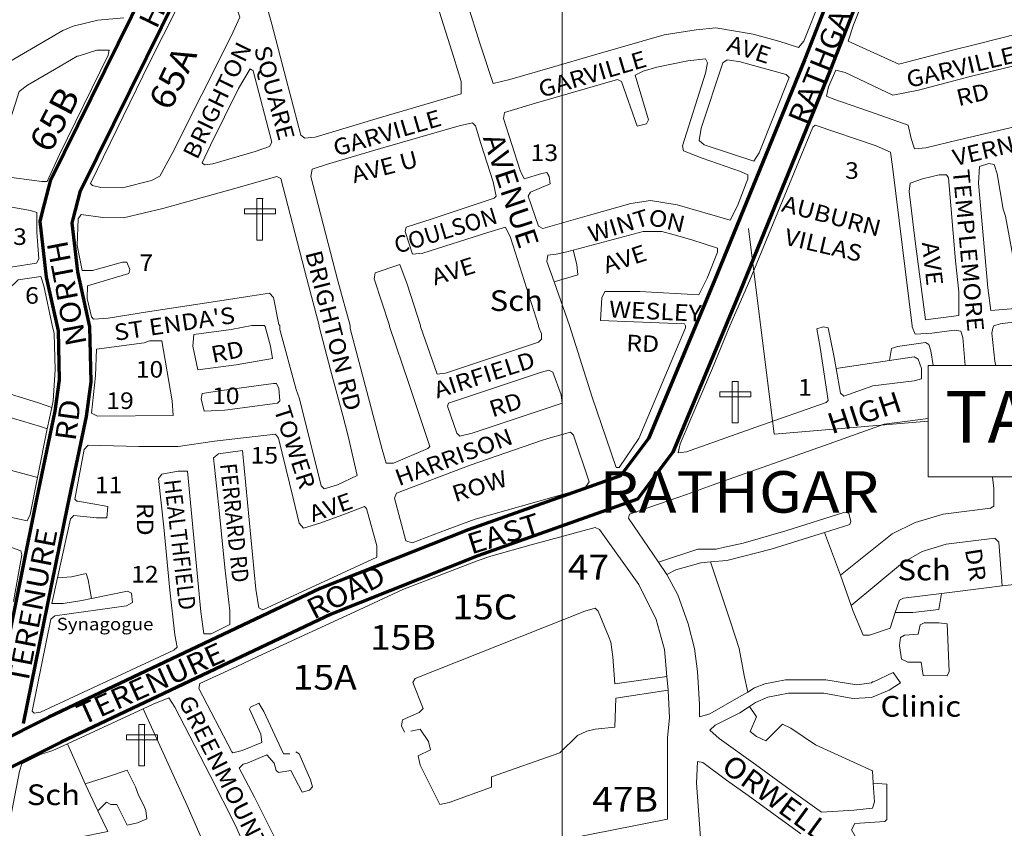
# Model space of a CAD drawing. Units: metres. Extents: x 306887 to 328328, y 228058 to 242053.
# Drawn here: x 314476 to 315427, y 230138 to 230920 of the extents above; entities that cross this region are included whole.
import ezdxf

# ---------------------------------------------------------------- set-up
doc = ezdxf.new("R2010")
doc.units = ezdxf.units.M
doc.header["$MEASUREMENT"] = 0
for name, color, linetype, lineweight in [('AVE_FOOTP', 7, 'Continuous', 0), ('BROWN', 7, 'Continuous', 0), ('COUNTY', 7, 'Continuous', 0), ('FENCE', 7, 'Continuous', 0), ('FENCE_PK', 7, 'Continuous', 0), ('Level 4', 7, 'Continuous', 0), ('Level 49', 7, 'Continuous', 0), ('Level 62', 7, 'Continuous', 0), ('NAT_PRIMAR', 7, 'Continuous', 0), ('PARISH', 7, 'Continuous', 0), ('RIVER', 7, 'Continuous', 0), ('STREAM', 7, 'Continuous', 0)]:
    doc.layers.add(name, color=color, linetype=linetype, lineweight=lineweight)
doc.styles.add('Style-LOW_RES_FILLED', font='LOW_RES_FILLED.shx')
doc.styles.add('Style-WORKING', font='WORKING.shx')

# ---------------------------------------------------------------- blocks, each defined once
blk = doc.blocks.new('SYMA1')
at = {"layer": 'PARISH', "color": 3, "linetype": 'Continuous', "lineweight": 0}
for p, q in [((-28.753, 125.577), (31.247, 125.577)), ((-28.753, -274.423), (-28.753, 125.577)), ((26.667, 130.388), (26.667, -274.423)), ((-148.334, 27.688), (1.666, 27.688)), ((-148.334, -22.312), (-148.334, 27.688)), ((1.666, 27.688), (151.666, 27.688)), ((151.666, 27.688), (151.666, -22.312)), ((151.666, -22.312), (-148.334, -22.312)), ((26.667, -274.423), (-28.753, -274.423))]:
    blk.add_line(p, q, dxfattribs=at)

msp = doc.modelspace()

# ---------------------------------------------------------------- linework, layer by layer
at = {"layer": 'BROWN', "color": 7, "linetype": 'Continuous', "lineweight": 0}
for p, q in [((315264.778, 230582.656), (315316.217, 230590.271)), ((315264.778, 230582.656), (315316.217, 230590.271)), ((314502.859, 230524.368), (314507.088, 230544.9)), ((314502.859, 230524.368), (314507.088, 230544.9)), ((314493.504, 230477.434), (314502.859, 230524.368)), ((314493.504, 230477.434), (314502.859, 230524.368)), ((315253.519, 230424.226), (315268.908, 230383.122)), ((315253.519, 230424.226), (315268.908, 230383.122)), ((315101.285, 230383.724), (315093.237, 230395.498)), ((315101.285, 230383.724), (315093.237, 230395.498)), ((315279.305, 230353.612), (315268.908, 230383.122)), ((315279.305, 230353.612), (315268.908, 230383.122)), ((315424.993, 230372.583), (315454.078, 230375.898)), ((315424.993, 230372.583), (315454.078, 230375.898)), ((315102.56, 230272.099), (315101.37, 230285.073)), ((315102.56, 230272.099), (315101.37, 230285.073)), ((314522.452, 230220.138), (314595.459, 230254.063)), ((314522.452, 230220.138), (314595.459, 230254.063)), ((314539.304, 230181.4), (314522.452, 230220.138)), ((314539.304, 230181.4), (314522.452, 230220.138)), ((314539.304, 230181.4), (314551.799, 230155.388)), ((314539.304, 230181.4), (314551.799, 230155.388)), ((314561.426, 230135.348), (314551.799, 230155.388)), ((314561.426, 230135.348), (314551.799, 230155.388))]:
    msp.add_line(p, q, dxfattribs=at)
at = {"layer": 'BROWN', "color": 7, "linetype": 'Continuous', "lineweight": 0, "flags": 128}
for points in [[(314852.719, 231007.998), (314857.709, 230999.997), (314879.639, 230933.012), (314895.586, 230883.024), (314902.563, 230860.03), (314902.552, 230848.036), (314821.563, 230824.112), (314761.572, 230806.168), (314751.576, 230805.177), (314747.58, 230808.179), (314733.635, 230862.163), (314719.689, 230915.149), (314715.704, 230929.145), (314706.734, 230958.138), (314707.741, 230965.134), (314811.787, 231064.003), (314822.772, 231052.999), (314846.731, 231017.997), (314852.719, 231007.998)], [(314852.719, 231007.998), (314857.709, 230999.997), (314879.639, 230933.012), (314895.586, 230883.024), (314902.563, 230860.03), (314902.552, 230848.036), (314821.563, 230824.112), (314761.572, 230806.168), (314751.576, 230805.177), (314747.58, 230808.179), (314733.635, 230862.163), (314719.689, 230915.149), (314715.704, 230929.145), (314706.734, 230958.138), (314707.741, 230965.134), (314811.787, 231064.003), (314822.772, 231052.999), (314846.731, 231017.997), (314852.719, 231007.998)], [(315428.439, 230964.559), (315461.41, 230947.541), (315465.405, 230943.54), (315449.386, 230915.566), (315442.381, 230906.577), (315399.389, 230895.616), (315378.393, 230890.636), (315325.401, 230876.685), (315276.442, 230898.713), (315281.455, 230914.701), (315321.529, 231014.621), (315325.53, 231017.615), (315371.49, 230994.59), (315423.444, 230967.562), (315428.439, 230964.559)], [(315428.439, 230964.559), (315461.41, 230947.541), (315465.405, 230943.54), (315449.386, 230915.566), (315442.381, 230906.577), (315399.389, 230895.616), (315378.393, 230890.636), (315325.401, 230876.685), (315276.442, 230898.713), (315281.455, 230914.701), (315321.529, 231014.621), (315325.53, 231017.615), (315371.49, 230994.59), (315423.444, 230967.562), (315428.439, 230964.559)], [(315266.522, 230981.681), (315233.46, 230898.747), (315228.456, 230892.754), (315209.47, 230898.767), (315184.487, 230905.783), (315148.508, 230911.808), (315129.514, 230909.824), (315098.522, 230904.852), (315032.532, 230885.913), (314988.539, 230872.955), (314949.546, 230861.992), (314933.548, 230858.006), (314920.589, 230896.997), (314908.629, 230934.988)], [(315266.522, 230981.681), (315233.46, 230898.747), (315228.456, 230892.754), (315209.47, 230898.767), (315184.487, 230905.783), (315148.508, 230911.808), (315129.514, 230909.824), (315098.522, 230904.852), (315032.532, 230885.913), (314988.539, 230872.955), (314949.546, 230861.992), (314933.548, 230858.006), (314920.589, 230896.997), (314908.629, 230934.988)], [(314660.748, 230952.178), (314663.746, 230951.176), (314676.735, 230945.169), (314682.728, 230941.166), (314688.709, 230922.17), (314680.696, 230904.185), (314623.615, 230790.287), (314611.6, 230768.307), (314603.601, 230764.316), (314575.605, 230757.341), (314554.614, 230757.357), (314546.62, 230759.363), (314544.622, 230761.364), (314601.705, 230878.261), (314641.761, 230958.19), (314648.758, 230958.184), (314660.748, 230952.178)], [(314660.748, 230952.178), (314663.746, 230951.176), (314676.735, 230945.169), (314682.728, 230941.166), (314688.709, 230922.17), (314680.696, 230904.185), (314623.615, 230790.287), (314611.6, 230768.307), (314603.601, 230764.316), (314575.605, 230757.341), (314554.614, 230757.357), (314546.62, 230759.363), (314544.622, 230761.364), (314601.705, 230878.261), (314641.761, 230958.19), (314648.758, 230958.184), (314660.748, 230952.178)], [(314576.754, 230921.26), (314551.763, 230919.281), (314527.768, 230913.303), (314517.769, 230909.312), (314466.762, 230879.368)], [(314576.754, 230921.26), (314551.763, 230919.281), (314527.768, 230913.303), (314517.769, 230909.312), (314466.762, 230879.368)], [(314532.739, 230884.313), (314550.737, 230890.295), (314562.733, 230890.286), (314561.728, 230885.29), (314514.66, 230789.374), (314502.641, 230763.396), (314497.644, 230763.401), (314458.664, 230768.428), (314452.67, 230771.432), (314453.679, 230781.426), (314459.692, 230799.413), (314475.732, 230850.376), (314483.735, 230856.366), (314509.737, 230871.338), (314531.739, 230884.314), (314532.739, 230884.313)], [(314532.739, 230884.313), (314550.737, 230890.295), (314562.733, 230890.286), (314561.728, 230885.29), (314514.66, 230789.374), (314502.641, 230763.396), (314497.644, 230763.401), (314458.664, 230768.428), (314452.67, 230771.432), (314453.679, 230781.426), (314459.692, 230799.413), (314475.732, 230850.376), (314483.735, 230856.366), (314509.737, 230871.338), (314531.739, 230884.314), (314532.739, 230884.313)], [(315172.371, 230772.858), (315179.365, 230769.853), (315179.361, 230765.855), (315169.341, 230739.876), (315162.332, 230725.888), (315111.367, 230740.922), (315085.382, 230744.94), (315066.387, 230741.957), (315024.394, 230729.997), (314981.401, 230718.036), (314977.404, 230720.039), (314967.434, 230749.032), (314969.437, 230753.029), (314988.437, 230761.01), (314987.444, 230768.007), (314985.448, 230772.007), (314980.449, 230771.011), (314963.452, 230766.027), (314959.461, 230774.027), (314943.513, 230824.015), (314944.518, 230830.012), (314974.514, 230838.982), (315053.502, 230861.909), (315057.498, 230859.907), (315072.453, 230816.915), (315081.451, 230818.907), (315083.454, 230822.904), (315070.498, 230865.894), (315078.499, 230869.885), (315091.497, 230873.873), (315121.49, 230879.846), (315138.484, 230881.831), (315140.48, 230877.832), (315138.472, 230867.838), (315116.417, 230797.89), (315117.412, 230792.892), (315135.398, 230785.881), (315172.371, 230772.858)], [(315172.371, 230772.858), (315179.365, 230769.853), (315179.361, 230765.855), (315169.341, 230739.876), (315162.332, 230725.888), (315111.367, 230740.922), (315085.382, 230744.94), (315066.387, 230741.957), (315024.394, 230729.997), (314981.401, 230718.036), (314977.404, 230720.039), (314967.434, 230749.032), (314969.437, 230753.029), (314988.437, 230761.01), (314987.444, 230768.007), (314985.448, 230772.007), (314980.449, 230771.011), (314963.452, 230766.027), (314959.461, 230774.027), (314943.513, 230824.015), (314944.518, 230830.012), (314974.514, 230838.982), (315053.502, 230861.909), (315057.498, 230859.907), (315072.453, 230816.915), (315081.451, 230818.907), (315083.454, 230822.904), (315070.498, 230865.894), (315078.499, 230869.885), (315091.497, 230873.873), (315121.49, 230879.846), (315138.484, 230881.831), (315140.48, 230877.832), (315138.472, 230867.838), (315116.417, 230797.89), (315117.412, 230792.892), (315135.398, 230785.881), (315172.371, 230772.858)], [(315172.467, 230878.806), (315175.465, 230877.804), (315216.438, 230866.777), (315219.434, 230863.776), (315190.379, 230790.834), (315185.375, 230782.842), (315137.409, 230798.872), (315132.415, 230802.874), (315134.425, 230814.867), (315155.474, 230877.819), (315159.475, 230880.815), (315172.467, 230878.806)], [(315172.467, 230878.806), (315175.465, 230877.804), (315216.438, 230866.777), (315219.434, 230863.776), (315190.379, 230790.834), (315185.375, 230782.842), (315137.409, 230798.872), (315132.415, 230802.874), (315134.425, 230814.867), (315155.474, 230877.819), (315159.475, 230880.815), (315172.467, 230878.806)], [(315511.284, 230833.558), (315383.31, 230803.674), (315351.316, 230795.703), (315340.321, 230794.713), (315337.331, 230804.71), (315334.344, 230817.706), (315303.367, 230828.725), (315262.397, 230842.751), (315255.403, 230845.756), (315257.41, 230854.749), (315264.422, 230870.737), (315273.416, 230868.73), (315313.382, 230849.708), (315319.377, 230846.704), (315344.371, 230851.682), (315394.361, 230864.635), (315451.35, 230878.583)], [(315511.284, 230833.558), (315383.31, 230803.674), (315351.316, 230795.703), (315340.321, 230794.713), (315337.331, 230804.71), (315334.344, 230817.706), (315303.367, 230828.725), (315262.397, 230842.751), (315255.403, 230845.756), (315257.41, 230854.749), (315264.422, 230870.737), (315273.416, 230868.73), (315313.382, 230849.708), (315319.377, 230846.704), (315344.371, 230851.682), (315394.361, 230864.635), (315451.35, 230878.583)], [(314660.607, 230798.253), (314687.646, 230853.205), (314698.659, 230872.186), (314701.656, 230870.185), (314719.585, 230801.205), (314717.583, 230797.208), (314703.584, 230792.221), (314662.59, 230780.26), (314654.592, 230779.267), (314652.595, 230781.268), (314660.607, 230798.253)], [(314660.607, 230798.253), (314687.646, 230853.205), (314698.659, 230872.186), (314701.656, 230870.185), (314719.585, 230801.205), (314717.583, 230797.208), (314703.584, 230792.221), (314662.59, 230780.26), (314654.592, 230779.267), (314652.595, 230781.268), (314660.607, 230798.253)], [(314863.364, 230624.177), (314863.363, 230623.177), (314879.314, 230577.187), (314887.312, 230578.18), (314977.302, 230608.094), (314980.303, 230611.09), (314980.308, 230616.087), (314977.315, 230623.087), (314977.316, 230624.086), (314950.405, 230709.066), (314945.416, 230719.065), (314928.419, 230714.081), (314865.426, 230694.14), (314855.43, 230693.149), (314848.454, 230715.144), (314849.456, 230719.141), (314874.453, 230727.117), (314934.447, 230747.06), (314936.447, 230749.057), (314933.461, 230763.053), (314921.5, 230800.044), (314916.518, 230817.039), (314913.522, 230820.04), (314900.525, 230817.053), (314824.536, 230795.124), (314773.543, 230780.172), (314758.545, 230775.187), (314757.54, 230768.191), (314783.436, 230667.219), (314795.392, 230624.231), (314795.39, 230621.232), (314826.27, 230504.265), (314830.257, 230491.267), (314837.254, 230491.262), (314870.252, 230505.229), (314872.253, 230507.226), (314852.317, 230567.213), (314833.375, 230623.201), (314833.376, 230624.2), (314818.423, 230669.19), (314819.429, 230675.187), (314843.427, 230683.164), (314850.406, 230664.167), (314863.364, 230624.177)], [(314863.364, 230624.177), (314863.363, 230623.177), (314879.314, 230577.187), (314887.312, 230578.18), (314977.302, 230608.094), (314980.303, 230611.09), (314980.308, 230616.087), (314977.315, 230623.087), (314977.316, 230624.086), (314950.405, 230709.066), (314945.416, 230719.065), (314928.419, 230714.081), (314865.426, 230694.14), (314855.43, 230693.149), (314848.454, 230715.144), (314849.456, 230719.141), (314874.453, 230727.117), (314934.447, 230747.06), (314936.447, 230749.057), (314933.461, 230763.053), (314921.5, 230800.044), (314916.518, 230817.039), (314913.522, 230820.04), (314900.525, 230817.053), (314824.536, 230795.124), (314773.543, 230780.172), (314758.545, 230775.187), (314757.54, 230768.191), (314783.436, 230667.219), (314795.392, 230624.231), (314795.39, 230621.232), (314826.27, 230504.265), (314830.257, 230491.267), (314837.254, 230491.262), (314870.252, 230505.229), (314872.253, 230507.226), (314852.317, 230567.213), (314833.375, 230623.201), (314833.376, 230624.2), (314818.423, 230669.19), (314819.429, 230675.187), (314843.427, 230683.164), (314850.406, 230664.167), (314863.364, 230624.177)], [(315264.778, 230582.656), (315262.172, 230596.872), (315257.197, 230621.864), (315252.201, 230622.867), (315246.201, 230620.873), (315249.183, 230602.879), (315257.134, 230551.898), (315255.132, 230549.901), (315187.139, 230525.966), (315120.145, 230502.031), (315112.147, 230501.038), (315114.155, 230510.033), (315145.208, 230582.972), (315162.239, 230623.938), (315181.272, 230667.901), (315242.381, 230815.78), (315244.381, 230817.778), (315303.339, 230797.741), (315317.327, 230791.732), (315319.314, 230777.738), (315338.166, 230623.798), (315338.165, 230622.799), (315341.157, 230615.799), (315357.151, 230616.786), (315379.145, 230619.767), (315385.141, 230618.763), (315387.135, 230612.764), (315389.518, 230585.484)], [(315264.778, 230582.656), (315262.172, 230596.872), (315257.197, 230621.864), (315252.201, 230622.867), (315246.201, 230620.873), (315249.183, 230602.879), (315257.134, 230551.898), (315255.132, 230549.901), (315187.139, 230525.966), (315120.145, 230502.031), (315112.147, 230501.038), (315114.155, 230510.033), (315145.208, 230582.972), (315162.239, 230623.938), (315181.272, 230667.901), (315242.381, 230815.78), (315244.381, 230817.778), (315303.339, 230797.741), (315317.327, 230791.732), (315319.314, 230777.738), (315338.166, 230623.798), (315338.165, 230622.799), (315341.157, 230615.799), (315357.151, 230616.786), (315379.145, 230619.767), (315385.141, 230618.763), (315387.135, 230612.764), (315389.518, 230585.484)], [(315428.224, 230729.675), (315438.171, 230675.693), (315443.141, 230645.703), (315438.14, 230640.71), (315414.148, 230638.73), (315411.169, 230660.722), (315402.264, 230761.68), (315403.279, 230777.671), (315412.278, 230780.662), (315417.274, 230779.659), (315420.265, 230770.661), (315426.232, 230736.672), (315428.224, 230729.675)], [(315428.224, 230729.675), (315438.171, 230675.693), (315443.141, 230645.703), (315438.14, 230640.71), (315414.148, 230638.73), (315411.169, 230660.722), (315402.264, 230761.68), (315403.279, 230777.671), (315412.278, 230780.662), (315417.274, 230779.659), (315420.265, 230770.661), (315426.232, 230736.672), (315428.224, 230729.675)], [(315364.288, 230769.706), (315371.285, 230769.7), (315373.282, 230766.7), (315380.205, 230686.734), (315383.177, 230656.746), (315383.156, 230633.757), (315351.165, 230629.785), (315341.239, 230705.756), (315335.285, 230753.737), (315336.292, 230761.732), (315348.291, 230765.72), (315364.288, 230769.706)], [(315364.288, 230769.706), (315371.285, 230769.7), (315373.282, 230766.7), (315380.205, 230686.734), (315383.177, 230656.746), (315383.156, 230633.757), (315351.165, 230629.785), (315341.239, 230705.756), (315335.285, 230753.737), (315336.292, 230761.732), (315348.291, 230765.72), (315364.288, 230769.706)], [(314765.405, 230624.255), (314765.404, 230623.255), (314776.361, 230581.267), (314788.316, 230537.279), (314793.296, 230517.285), (314802.257, 230479.296), (314783.257, 230470.316), (314770.258, 230466.328), (314767.262, 230469.329), (314746.348, 230553.305), (314743.358, 230562.302), (314727.417, 230620.287), (314727.421, 230624.285), (314726.422, 230625.285), (314721.448, 230651.277), (314717.453, 230655.278), (314696.459, 230652.295), (314665.468, 230647.323), (314599.486, 230637.381), (314561.496, 230631.413), (314547.501, 230630.426), (314545.504, 230632.426), (314541.522, 230650.421), (314541.533, 230662.415), (314581.527, 230674.377), (314582.531, 230678.374), (314579.538, 230685.373), (314575.54, 230685.376), (314546.544, 230677.403), (314536.549, 230677.411), (314531.573, 230701.404), (314532.596, 230727.39), (314535.598, 230731.385), (314556.587, 230728.37), (314576.579, 230728.354), (314614.571, 230737.32), (314682.56, 230756.256), (314724.553, 230768.217), (314728.55, 230766.215), (314753.451, 230669.242), (314765.405, 230624.255)], [(314765.405, 230624.255), (314765.404, 230623.255), (314776.361, 230581.267), (314788.316, 230537.279), (314793.296, 230517.285), (314802.257, 230479.296), (314783.257, 230470.316), (314770.258, 230466.328), (314767.262, 230469.329), (314746.348, 230553.305), (314743.358, 230562.302), (314727.417, 230620.287), (314727.421, 230624.285), (314726.422, 230625.285), (314721.448, 230651.277), (314717.453, 230655.278), (314696.459, 230652.295), (314665.468, 230647.323), (314599.486, 230637.381), (314561.496, 230631.413), (314547.501, 230630.426), (314545.504, 230632.426), (314541.522, 230650.421), (314541.533, 230662.415), (314581.527, 230674.377), (314582.531, 230678.374), (314579.538, 230685.373), (314575.54, 230685.376), (314546.544, 230677.403), (314536.549, 230677.411), (314531.573, 230701.404), (314532.596, 230727.39), (314535.598, 230731.385), (314556.587, 230728.37), (314576.579, 230728.354), (314614.571, 230737.32), (314682.56, 230756.256), (314724.553, 230768.217), (314728.55, 230766.215), (314753.451, 230669.242), (314765.405, 230624.255)], [(314456.054, 230664.447), (314460.577, 230673.474), (314467.581, 230680.465), (314492.574, 230684.443), (314494.576, 230688.44), (314492.601, 230714.428), (314492.619, 230733.419), (314486.622, 230735.422), (314468.633, 230738.436), (314464.629, 230732.442), (314457.605, 230702.462), (314447.608, 230701.471), (314445.613, 230705.47), (314448.623, 230718.462), (314452.639, 230738.448), (314449.643, 230741.449), (314441.646, 230741.456), (314440.647, 230740.456), (314421.617, 230699.492), (314406.797, 230672.031)], [(314456.054, 230664.447), (314460.577, 230673.474), (314467.581, 230680.465), (314492.574, 230684.443), (314494.576, 230688.44), (314492.601, 230714.428), (314492.619, 230733.419), (314486.622, 230735.422), (314468.633, 230738.436), (314464.629, 230732.442), (314457.605, 230702.462), (314447.608, 230701.471), (314445.613, 230705.47), (314448.623, 230718.462), (314452.639, 230738.448), (314449.643, 230741.449), (314441.646, 230741.456), (314440.647, 230740.456), (314421.617, 230699.492), (314406.797, 230672.031)], [(315010.872, 230697.009), (315078.357, 230714.961), (315096.35, 230714.947), (315108.342, 230711.938), (315125.33, 230706.927), (315150.312, 230698.911), (315150.309, 230694.913), (315140.29, 230669.934), (315132.279, 230653.948), (315075.306, 230656.992), (315041.319, 230657.019), (315038.315, 230651.024), (315037.296, 230629.035), (315118.259, 230625.972), (315119.257, 230623.972), (315119.256, 230621.974), (315074.176, 230515.061), (315055.158, 230487.09), (315052.16, 230487.093), (315029.232, 230555.078), (315007.304, 230624.062), (314992.299, 230666.467)], [(315010.872, 230697.009), (315078.357, 230714.961), (315096.35, 230714.947), (315108.342, 230711.938), (315125.33, 230706.927), (315150.312, 230698.911), (315150.309, 230694.913), (315140.29, 230669.934), (315132.279, 230653.948), (315075.306, 230656.992), (315041.319, 230657.019), (315038.315, 230651.024), (315037.296, 230629.035), (315118.259, 230625.972), (315119.257, 230623.972), (315119.256, 230621.974), (315074.176, 230515.061), (315055.158, 230487.09), (315052.16, 230487.093), (315029.232, 230555.078), (315007.304, 230624.062), (314992.299, 230666.467)], [(314992.299, 230666.467), (314985.37, 230686.049), (314986.375, 230692.046), (314994.373, 230693.038), (315003.37, 230695.031), (315010.872, 230697.009)], [(314992.299, 230666.467), (314985.37, 230686.049), (314986.375, 230692.046), (314994.373, 230693.038), (315003.37, 230695.031), (315010.872, 230697.009)], [(314992.299, 230666.467), (315015.345, 230673.031), (315014.355, 230683.027), (315010.872, 230697.009)], [(314992.299, 230666.467), (315015.345, 230673.031), (315014.355, 230683.027), (315010.872, 230697.009)], [(314507.088, 230544.9), (314508.446, 230551.495), (314510.472, 230581.479), (314509.505, 230616.463), (314507.512, 230624.46), (314499.55, 230662.448), (314496.56, 230671.446), (314474.567, 230668.465), (314464.747, 230658.662)], [(314507.088, 230544.9), (314508.446, 230551.495), (314510.472, 230581.479), (314509.505, 230616.463), (314507.512, 230624.46), (314499.55, 230662.448), (314496.56, 230671.446), (314474.567, 230668.465), (314464.747, 230658.662)], [(315419.165, 230585.484), (315418.102, 230589.751), (315415.127, 230616.74), (315416.131, 230621.737), (315417.132, 230623.735), (315423.132, 230625.729), (315498.11, 230635.665), (315501.108, 230634.663), (315504.098, 230625.665), (315504.097, 230623.666), (315510.07, 230597.674), (315508.067, 230593.678), (315449.102, 230585.484)], [(315419.165, 230585.484), (315418.102, 230589.751), (315415.127, 230616.74), (315416.131, 230621.737), (315417.132, 230623.735), (315423.132, 230625.729), (315498.11, 230635.665), (315501.108, 230634.663), (315504.098, 230625.665), (315504.097, 230623.666), (315510.07, 230597.674), (315508.067, 230593.678), (315449.102, 230585.484)], [(314712.427, 230624.297), (314713.426, 230623.297), (314718.406, 230604.302), (314720.394, 230592.306), (314685.404, 230586.337), (314648.414, 230581.369), (314643.437, 230604.362), (314644.447, 230615.355), (314680.437, 230620.324), (314700.432, 230624.307), (314712.427, 230624.297)], [(314712.427, 230624.297), (314713.426, 230623.297), (314718.406, 230604.302), (314720.394, 230592.306), (314685.404, 230586.337), (314648.414, 230581.369), (314643.437, 230604.362), (314644.447, 230615.355), (314680.437, 230620.324), (314700.432, 230624.307), (314712.427, 230624.297)], [(314596.46, 230607.398), (314601.459, 230609.392), (314613.455, 230609.383), (314623.398, 230551.404), (314624.384, 230537.409), (314551.414, 230536.468), (314545.419, 230539.471), (314549.45, 230575.451), (314550.474, 230601.437), (314596.46, 230607.398)], [(314596.46, 230607.398), (314601.459, 230609.392), (314613.455, 230609.383), (314623.398, 230551.404), (314624.384, 230537.409), (314551.414, 230536.468), (314545.419, 230539.471), (314549.45, 230575.451), (314550.474, 230601.437), (314596.46, 230607.398)], [(315316.217, 230590.271), (315318.153, 230601.825), (315324.153, 230603.819), (315351.146, 230607.795), (315354.142, 230605.794), (315356.136, 230599.796), (315358.508, 230585.484)], [(315316.217, 230590.271), (315318.153, 230601.825), (315324.153, 230603.819), (315351.146, 230607.795), (315354.142, 230605.794), (315356.136, 230599.796), (315358.508, 230585.484)], [(315316.217, 230590.271), (315340.137, 230593.812), (315344.134, 230591.809), (315347.125, 230582.811), (315347.115, 230572.816), (315340.116, 230570.822), (315300.129, 230565.857), (315272.131, 230555.884), (315269.135, 230558.885), (315264.778, 230582.656)], [(315316.217, 230590.271), (315340.137, 230593.812), (315344.134, 230591.809), (315347.125, 230582.811), (315347.115, 230572.816), (315340.116, 230570.822), (315300.129, 230565.857), (315272.131, 230555.884), (315269.135, 230558.885), (315264.778, 230582.656)], [(314980.274, 230579.105), (314987.272, 230581.099), (314991.269, 230579.097), (314999.246, 230557.101), (315000.238, 230549.104), (314913.248, 230520.188), (314901.251, 230517.198), (314898.255, 230520.199), (314889.282, 230546.194), (314890.285, 230549.192), (314980.274, 230579.105)], [(314980.274, 230579.105), (314987.272, 230581.099), (314991.269, 230579.097), (314999.246, 230557.101), (315000.238, 230549.104), (314913.248, 230520.188), (314901.251, 230517.198), (314898.255, 230520.199), (314889.282, 230546.194), (314890.285, 230549.192), (314980.274, 230579.105)], [(314446.207, 230563.883), (314452.479, 230562.534), (314494.45, 230549.507), (314507.088, 230544.9)], [(314446.207, 230563.883), (314452.479, 230562.534), (314494.45, 230549.507), (314507.088, 230544.9)], [(314652.392, 230558.377), (314671.386, 230561.361), (314721.372, 230568.317), (314724.371, 230568.314), (314726.366, 230563.316), (314727.354, 230551.321), (314725.353, 230549.323), (314674.368, 230542.368), (314654.376, 230541.384), (314651.388, 230553.38), (314652.392, 230558.377)], [(314652.392, 230558.377), (314671.386, 230561.361), (314721.372, 230568.317), (314724.371, 230568.314), (314726.366, 230563.316), (314727.354, 230551.321), (314725.353, 230549.323), (314674.368, 230542.368), (314654.376, 230541.384), (314651.388, 230553.38), (314652.392, 230558.377)], [(314431.192, 230544.879), (314452.459, 230539.545), (314496.428, 230526.517), (314502.859, 230524.368)], [(314431.192, 230544.879), (314452.459, 230539.545), (314496.428, 230526.517), (314502.859, 230524.368)], [(315353.634, 230534.503), (315311.09, 230528.866), (315258.095, 230509.917), (315145.105, 230470.027), (315120.108, 230461.051), (315065.114, 230442.105), (315064.11, 230438.107), (315093.237, 230395.498)], [(315353.634, 230534.503), (315311.09, 230528.866), (315258.095, 230509.917), (315145.105, 230470.027), (315120.108, 230461.051), (315065.114, 230442.105), (315064.11, 230438.107), (315093.237, 230395.498)], [(314980.214, 230513.137), (314986.214, 230515.132), (315008.209, 230521.112), (315011.205, 230518.111), (315026.158, 230473.121), (315022.154, 230467.127), (314916.171, 230437.225), (314889.174, 230427.253), (314855.176, 230414.286), (314849.18, 230416.29), (314838.222, 230457.278), (314840.225, 230462.274), (314911.22, 230489.204), (314980.214, 230513.137)], [(314980.214, 230513.137), (314986.214, 230515.132), (315008.209, 230521.112), (315011.205, 230518.111), (315026.158, 230473.121), (315022.154, 230467.127), (314916.171, 230437.225), (314889.174, 230427.253), (314855.176, 230414.286), (314849.18, 230416.29), (314838.222, 230457.278), (314840.225, 230462.274), (314911.22, 230489.204), (314980.214, 230513.137)], [(314512.747, 230380.447), (314525.335, 230437.537), (314528.336, 230440.534), (314550.325, 230438.517), (314560.321, 230438.509), (314561.331, 230449.503), (314532.347, 230454.523), (314531.347, 230454.524), (314529.35, 230456.525), (314538.39, 230504.494), (314542.392, 230508.489), (314591.371, 230507.451), (314629.355, 230507.42), (314664.344, 230512.39), (314723.327, 230519.34), (314726.322, 230515.339), (314740.263, 230457.356), (314746.239, 230433.363), (314750.232, 230428.363), (314766.23, 230433.348), (314788.229, 230441.326), (314809.227, 230449.306), (314811.224, 230447.305), (314821.187, 230411.314), (314821.178, 230400.32), (314711.177, 230349.432), (314707.18, 230351.435), (314704.197, 230369.428), (314691.326, 230503.373), (314668.332, 230500.392), (314663.33, 230496.398), (314669.279, 230442.421), (314674.229, 230390.442), (314679.189, 230348.459), (314679.177, 230335.464), (314661.177, 230326.483), (314654.18, 230326.489), (314651.2, 230347.481), (314638.329, 230483.424), (314629.333, 230483.432), (314613.337, 230480.447), (314610.334, 230476.451), (314615.29, 230429.47), (314621.231, 230368.494), (314626.19, 230325.512), (314628.178, 230313.516), (314625.177, 230310.52), (314496.176, 230250.652), (314490.177, 230249.657), (314488.18, 230251.658), (314506.254, 230340.6), (314510.255, 230343.595), (314579.236, 230353.536), (314585.235, 230356.53), (314584.245, 230365.526), (314580.248, 230367.527), (314545.646, 230360.48)], [(314512.747, 230380.447), (314525.335, 230437.537), (314528.336, 230440.534), (314550.325, 230438.517), (314560.321, 230438.509), (314561.331, 230449.503), (314532.347, 230454.523), (314531.347, 230454.524), (314529.35, 230456.525), (314538.39, 230504.494), (314542.392, 230508.489), (314591.371, 230507.451), (314629.355, 230507.42), (314664.344, 230512.39), (314723.327, 230519.34), (314726.322, 230515.339), (314740.263, 230457.356), (314746.239, 230433.363), (314750.232, 230428.363), (314766.23, 230433.348), (314788.229, 230441.326), (314809.227, 230449.306), (314811.224, 230447.305), (314821.187, 230411.314), (314821.178, 230400.32), (314711.177, 230349.432), (314707.18, 230351.435), (314704.197, 230369.428), (314691.326, 230503.373), (314668.332, 230500.392), (314663.33, 230496.398), (314669.279, 230442.421), (314674.229, 230390.442), (314679.189, 230348.459), (314679.177, 230335.464), (314661.177, 230326.483), (314654.18, 230326.489), (314651.2, 230347.481), (314638.329, 230483.424), (314629.333, 230483.432), (314613.337, 230480.447), (314610.334, 230476.451), (314615.29, 230429.47), (314621.231, 230368.494), (314626.19, 230325.512), (314628.178, 230313.516), (314625.177, 230310.52), (314496.176, 230250.652), (314490.177, 230249.657), (314488.18, 230251.658), (314506.254, 230340.6), (314510.255, 230343.595), (314579.236, 230353.536), (314585.235, 230356.53), (314584.245, 230365.526), (314580.248, 230367.527), (314545.646, 230360.48)], [(314422.011, 230497.045), (314437.421, 230492.58), (314493.504, 230477.434)], [(314422.011, 230497.045), (314437.421, 230492.58), (314493.504, 230477.434)], [(314456.315, 230441.329), (314483.35, 230435.572), (314486.354, 230441.566), (314493.504, 230477.434)], [(314456.315, 230441.329), (314483.35, 230435.572), (314486.354, 230441.566), (314493.504, 230477.434)], [(315268.908, 230383.122), (315318.99, 230422.912), (315340.991, 230433.888), (315367.987, 230441.864), (315413.973, 230447.824), (315416.974, 230449.82), (315416.99, 230466.812), (315415.892, 230477.892)], [(315268.908, 230383.122), (315318.99, 230422.912), (315340.991, 230433.888), (315367.987, 230441.864), (315413.973, 230447.824), (315416.974, 230449.82), (315416.99, 230466.812), (315415.892, 230477.892)], [(315093.237, 230395.498), (315131.055, 230408.068), (315149.047, 230408.054), (315157.046, 230410.047), (315175.042, 230414.031), (315216.036, 230425.992), (315273.028, 230443.938), (315277.026, 230442.935), (315279.017, 230434.937), (315278.016, 230431.94), (315253.519, 230424.226)], [(315093.237, 230395.498), (315131.055, 230408.068), (315149.047, 230408.054), (315157.046, 230410.047), (315175.042, 230414.031), (315216.036, 230425.992), (315273.028, 230443.938), (315277.026, 230442.935), (315279.017, 230434.937), (315278.016, 230431.94), (315253.519, 230424.226)], [(314737.039, 230210.479), (314731.042, 230210.485), (314712.087, 230251.479), (314707.096, 230259.48), (314699.096, 230255.488), (314698.094, 230253.489), (314709.068, 230229.493), (314710.06, 230221.496), (314691.061, 230213.515), (314682.063, 230211.523), (314681.064, 230212.523), (314649.133, 230273.519), (314650.137, 230278.516), (314685.137, 230294.48), (314706.138, 230304.458), (314808.138, 230351.354), (314846.139, 230369.315), (314919.133, 230397.243), (314931.132, 230401.232), (314970.126, 230412.195), (315032.116, 230429.137), (315036.112, 230427.136), (315074.048, 230374.131), (315091.009, 230340.134), (315098.979, 230311.142), (315101.37, 230285.073)], [(314737.039, 230210.479), (314731.042, 230210.485), (314712.087, 230251.479), (314707.096, 230259.48), (314699.096, 230255.488), (314698.094, 230253.489), (314709.068, 230229.493), (314710.06, 230221.496), (314691.061, 230213.515), (314682.063, 230211.523), (314681.064, 230212.523), (314649.133, 230273.519), (314650.137, 230278.516), (314685.137, 230294.48), (314706.138, 230304.458), (314808.138, 230351.354), (314846.139, 230369.315), (314919.133, 230397.243), (314931.132, 230401.232), (314970.126, 230412.195), (315032.116, 230429.137), (315036.112, 230427.136), (315074.048, 230374.131), (315091.009, 230340.134), (315098.979, 230311.142), (315101.37, 230285.073)], [(315143.454, 230395.818), (315159.033, 230397.052), (315202.025, 230408.012), (315253.519, 230424.226)], [(315143.454, 230395.818), (315159.033, 230397.052), (315202.025, 230408.012), (315253.519, 230424.226)], [(315279.305, 230353.612), (315328.96, 230394.918), (315347.962, 230405.897), (315370.96, 230412.875), (315417.945, 230418.835), (315421.94, 230414.834), (315424.993, 230372.583)], [(315279.305, 230353.612), (315328.96, 230394.918), (315347.962, 230405.897), (315370.96, 230412.875), (315417.945, 230418.835), (315421.94, 230414.834), (315424.993, 230372.583)], [(314470.285, 230357.62), (314478.323, 230402.592), (314477.326, 230406.591), (314468.333, 230409.597)], [(314470.285, 230357.62), (314478.323, 230402.592), (314477.326, 230406.591), (314468.333, 230409.597)], [(315101.285, 230383.724), (315110.046, 230388.095), (315134.042, 230395.073), (315143.454, 230395.818)], [(315101.285, 230383.724), (315110.046, 230388.095), (315134.042, 230395.073), (315143.454, 230395.818)], [(315179.327, 230270.149), (315175.925, 230286.092), (315170.951, 230312.084), (315162.977, 230337.078), (315143.454, 230395.818)], [(315179.327, 230270.149), (315175.925, 230286.092), (315170.951, 230312.084), (315162.977, 230337.078), (315143.454, 230395.818)], [(314545.646, 230360.48), (314536.258, 230358.567), (314518.262, 230355.583), (314507.267, 230355.592), (314512.747, 230380.447)], [(314545.646, 230360.48), (314536.258, 230358.567), (314518.262, 230355.583), (314507.267, 230355.592), (314512.747, 230380.447)], [(314512.747, 230380.447), (314526.283, 230381.564), (314540.28, 230384.552), (314542.274, 230378.553), (314545.646, 230360.48)], [(314512.747, 230380.447), (314526.283, 230381.564), (314540.28, 230384.552), (314542.274, 230378.553), (314545.646, 230360.48)], [(315179.327, 230270.149), (315170.908, 230265.107), (315142.905, 230249.137), (315132.907, 230246.147), (315132.918, 230258.14), (315130.947, 230290.127), (315127.968, 230312.118), (315121.993, 230336.111), (315112.023, 230364.105), (315101.285, 230383.724)], [(315179.327, 230270.149), (315170.908, 230265.107), (315142.905, 230249.137), (315132.907, 230246.147), (315132.918, 230258.14), (315130.947, 230290.127), (315127.968, 230312.118), (315121.993, 230336.111), (315112.023, 230364.105), (315101.285, 230383.724)], [(315366.514, 230365.476), (315409.905, 230370.864), (315424.993, 230372.583)], [(315366.514, 230365.476), (315409.905, 230370.864), (315424.993, 230372.583)], [(315321.919, 230346.946), (315338.913, 230346.933), (315363.904, 230349.912), (315366.514, 230365.476)], [(315321.919, 230346.946), (315325.928, 230358.937), (315329.929, 230360.933), (315366.514, 230365.476)], [(315321.919, 230346.946), (315338.913, 230346.933), (315363.904, 230349.912), (315366.514, 230365.476)], [(315321.919, 230346.946), (315325.928, 230358.937), (315329.929, 230360.933), (315366.514, 230365.476)], [(314848.012, 230231.381), (314845.019, 230237.38), (314846.023, 230243.376), (314862.023, 230250.361), (314866.025, 230254.355), (314856.052, 230279.351), (314858.055, 230283.347), (315022.046, 230348.185), (315032.044, 230351.175), (315035.04, 230348.174), (315045.014, 230324.178), (315047.008, 230318.18), (315048.995, 230304.185), (315050.97, 230278.196), (315101.37, 230285.073)], [(314848.012, 230231.381), (314845.019, 230237.38), (314846.023, 230243.376), (314862.023, 230250.361), (314866.025, 230254.355), (314856.052, 230279.351), (314858.055, 230283.347), (315022.046, 230348.185), (315032.044, 230351.175), (315035.04, 230348.174), (315045.014, 230324.178), (315047.008, 230318.18), (315048.995, 230304.185), (315050.97, 230278.196), (315101.37, 230285.073)], [(315321.919, 230346.946), (315316.908, 230331.958), (315296.91, 230324.977), (315290.913, 230324.982), (315280.938, 230348.978), (315279.305, 230353.612)], [(315321.919, 230346.946), (315316.908, 230331.958), (315296.91, 230324.977), (315290.913, 230324.982), (315280.938, 230348.978), (315279.305, 230353.612)], [(315363.893, 230336.918), (315371.889, 230335.912), (315373.846, 230289.933), (315371.843, 230285.936), (315348.853, 230285.955), (315346.865, 230298.95), (315333.871, 230298.96), (315327.876, 230301.964), (315325.889, 230314.959), (315326.896, 230322.954), (315330.895, 230324.95), (315343.891, 230325.939), (315345.898, 230334.933), (315349.898, 230336.929), (315363.893, 230336.918)], [(315363.893, 230336.918), (315371.889, 230335.912), (315373.846, 230289.933), (315371.843, 230285.936), (315348.853, 230285.955), (315346.865, 230298.95), (315333.871, 230298.96), (315327.876, 230301.964), (315325.889, 230314.959), (315326.896, 230322.954), (315330.895, 230324.95), (315343.891, 230325.939), (315345.898, 230334.933), (315349.898, 230336.929), (315363.893, 230336.918)], [(315181.126, 230256.257), (315186.896, 230260.096), (315198.896, 230265.084), (315218.891, 230269.067), (315252.878, 230269.04), (315280.861, 230264.02), (315298.854, 230265.005), (315315.854, 230271.988), (315326.856, 230278.976), (315319.868, 230288.976), (315300.867, 230279.996), (315299.867, 230279.996), (315298.867, 230278.998), (315284.871, 230277.01), (315254.888, 230282.031), (315215.904, 230282.063), (315195.909, 230278.08), (315185.91, 230274.091), (315179.327, 230270.149)], [(315181.126, 230256.257), (315186.896, 230260.096), (315198.896, 230265.084), (315218.891, 230269.067), (315252.878, 230269.04), (315280.861, 230264.02), (315298.854, 230265.005), (315315.854, 230271.988), (315326.856, 230278.976), (315319.868, 230288.976), (315300.867, 230279.996), (315299.867, 230279.996), (315298.867, 230278.998), (315284.871, 230277.01), (315254.888, 230282.031), (315215.904, 230282.063), (315195.909, 230278.08), (315185.91, 230274.091), (315179.327, 230270.149)], [(314657.017, 230116.932), (314664.986, 230119.582), (314685.983, 230125.561), (314689.984, 230128.557), (314684.997, 230140.555), (314660.052, 230189.551), (314626.127, 230255.546), (314620.137, 230264.546), (314605.138, 230258.561), (314595.459, 230254.063)], [(314657.017, 230116.932), (314664.986, 230119.582), (314685.983, 230125.561), (314689.984, 230128.557), (314684.997, 230140.555), (314660.052, 230189.551), (314626.127, 230255.546), (314620.137, 230264.546), (314605.138, 230258.561), (314595.459, 230254.063)], [(314854.01, 230232.376), (314863.008, 230234.368), (314870.994, 230222.367), (314872.986, 230214.369), (314860.986, 230208.382), (314862.976, 230199.385), (314881.934, 230161.388), (314890.932, 230163.38), (314931.929, 230178.34), (314931.938, 230188.335), (314997.93, 230211.271), (315014.939, 230228.249), (315023.939, 230232.24), (315031.937, 230234.233), (315050.932, 230236.217), (315051.957, 230264.202), (315102.56, 230272.099)], [(314854.01, 230232.376), (314863.008, 230234.368), (314870.994, 230222.367), (314872.986, 230214.369), (314860.986, 230208.382), (314862.976, 230199.385), (314881.934, 230161.388), (314890.932, 230163.38), (314931.929, 230178.34), (314931.938, 230188.335), (314997.93, 230211.271), (315014.939, 230228.249), (315023.939, 230232.24), (315031.937, 230234.233), (315050.932, 230236.217), (315051.957, 230264.202), (315102.56, 230272.099)], [(315102.56, 230272.099), (315103.918, 230245.17), (315101.901, 230226.18), (315101.829, 230147.219), (315000.853, 230127.309)], [(315102.56, 230272.099), (315103.918, 230245.17), (315101.901, 230226.18), (315101.829, 230147.219), (315000.853, 230127.309)], [(315181.126, 230256.257), (315171.893, 230250.114), (315147.893, 230238.138), (315142.89, 230233.145), (315151.88, 230225.141), (315186.842, 230200.126), (315216.809, 230178.113), (315250.773, 230154.097), (315281.762, 230156.071), (315299.756, 230158.056), (315301.761, 230164.052), (315300.571, 230182.145)], [(315181.126, 230256.257), (315171.893, 230250.114), (315147.893, 230238.138), (315142.89, 230233.145), (315151.88, 230225.141), (315186.842, 230200.126), (315216.809, 230178.113), (315250.773, 230154.097), (315281.762, 230156.071), (315299.756, 230158.056), (315301.761, 230164.052), (315300.571, 230182.145)], [(315300.571, 230182.145), (315299.789, 230194.039), (315244.835, 230219.07), (315220.859, 230235.082), (315212.867, 230239.086), (315196.859, 230223.107), (315187.866, 230227.112), (315181.873, 230232.114), (315187.884, 230246.103), (315181.126, 230256.257)], [(315300.571, 230182.145), (315299.789, 230194.039), (315244.835, 230219.07), (315220.859, 230235.082), (315212.867, 230239.086), (315196.859, 230223.107), (315187.866, 230227.112), (315181.873, 230232.114), (315187.884, 230246.103), (315181.126, 230256.257)], [(314595.459, 230254.063), (314626.063, 230186.58), (314638.034, 230160.583), (314657.017, 230116.932)], [(314595.459, 230254.063), (314626.063, 230186.58), (314638.034, 230160.583), (314657.017, 230116.932)], [(314561.426, 230135.348), (314504.057, 230123.708), (314462.068, 230116.744), (314465.085, 230136.733), (314476.132, 230193.695), (314478.138, 230200.69), (314496.139, 230209.672), (314508.137, 230213.661), (314522.452, 230220.138)], [(314561.426, 230135.348), (314504.057, 230123.708), (314462.068, 230116.744), (314465.085, 230136.733), (314476.132, 230193.695), (314478.138, 230200.69), (314496.139, 230209.672), (314508.137, 230213.661), (314522.452, 230220.138)], [(314730.952, 230112.532), (314703.015, 230168.527), (314688.047, 230196.526), (314692.049, 230200.521), (314696.048, 230201.516), (314715.047, 230209.498), (314722.037, 230201.496), (314724.029, 230194.498), (314726.027, 230192.497), (314738.023, 230194.486), (314749, 230173.488), (314755.999, 230175.482), (314759, 230178.477), (314757.008, 230185.476), (314746.035, 230210.472), (314743.038, 230212.474)], [(314730.952, 230112.532), (314703.015, 230168.527), (314688.047, 230196.526), (314692.049, 230200.521), (314696.048, 230201.516), (314715.047, 230209.498), (314722.037, 230201.496), (314724.029, 230194.498), (314726.027, 230192.497), (314738.023, 230194.486), (314749, 230173.488), (314755.999, 230175.482), (314759, 230178.477), (314757.008, 230185.476), (314746.035, 230210.472), (314743.038, 230212.474)], [(315230.762, 230133.124), (315179.818, 230170.146), (315158.84, 230185.155), (315135.865, 230202.166), (315130.868, 230203.17), (315129.849, 230182.18), (315133.799, 230129.203)], [(315230.762, 230133.124), (315179.818, 230170.146), (315158.84, 230185.155), (315135.865, 230202.166), (315130.868, 230203.17), (315129.849, 230182.18), (315133.799, 230129.203)], [(314551.799, 230155.388), (314560.07, 230163.644), (314564.067, 230161.641), (314570.064, 230161.637), (314580.042, 230141.638), (314590.039, 230143.629), (314599.039, 230147.621), (314598.047, 230155.618), (314596.052, 230160.616), (314591.063, 230170.616), (314588.072, 230178.614), (314580.09, 230194.612), (314562.092, 230188.63), (314539.304, 230181.4)], [(314551.799, 230155.388), (314560.07, 230163.644), (314564.067, 230161.641), (314570.064, 230161.637), (314580.042, 230141.638), (314590.039, 230143.629), (314599.039, 230147.621), (314598.047, 230155.618), (314596.052, 230160.616), (314591.063, 230170.616), (314588.072, 230178.614), (314580.09, 230194.612), (314562.092, 230188.63), (314539.304, 230181.4)], [(315365.363, 229979.73), (315340.618, 230025.089), (315293.717, 230112.083), (315279.746, 230137.083), (315282.75, 230143.077), (315311.74, 230145.053), (315313.74, 230147.05), (315313.772, 230181.034), (315300.571, 230182.145)], [(315365.363, 229979.73), (315340.618, 230025.089), (315293.717, 230112.083), (315279.746, 230137.083), (315282.75, 230143.077), (315311.74, 230145.053), (315313.74, 230147.05), (315313.772, 230181.034), (315300.571, 230182.145)]]:
    msp.add_lwpolyline(points, dxfattribs=at)
at = {"layer": 'Level 4', "color": 7, "linetype": 'Continuous', "lineweight": 13, "flags": 128}
msp.add_lwpolyline([(315353.634, 230531.688), (315204.791, 230519.274), (315179.984, 230717.905)], dxfattribs=at)
msp.add_lwpolyline([(315353.634, 230585.484), (316188.811, 230585.484), (316188.811, 230477.892), (315353.634, 230477.892)], close=True, dxfattribs=at)
at = {"layer": 'Level 49', "color": 1, "linetype": 'Continuous', "lineweight": 70, "flags": 128}
for points in [[(315673.517, 232373.421), (315655.378, 232123.778), (315639.53, 231947.023), (315628.212, 231772.545), (315611.2, 231562.684), (315516.232, 231508.026), (315490.334, 231446.21), (315331.92, 231057.454), (315259.428, 230871.519), (315171.826, 230656.846), (315107.072, 230501.752), (315073.031, 230456.32), (314918.625, 230401.633), (314777.19, 230345.455), (314516.209, 230221.613), (314409.492, 230168.205), (314368.403, 230139.415), (314130.866, 229870.717), (314111.467, 229849.189)], [(315646.79, 232375.363), (315628.668, 232125.946), (315612.811, 231949.087), (315601.485, 231774.495), (315585.628, 231578.885), (315495.016, 231526.734), (315465.568, 231456.444), (315307.027, 231067.378), (315234.538, 230881.449), (315147.056, 230667.071), (315083.628, 230515.153), (315056.445, 230478.874), (314909.202, 230426.724), (314766.489, 230370.038), (314504.467, 230245.702), (314401.537, 230194.189)]]:
    msp.add_lwpolyline(points, dxfattribs=at)
at = {"layer": 'Level 62', "color": 1, "linetype": 'Continuous', "lineweight": 70, "flags": 128}
for points in [[(314446.907, 230230.424), (314492.905, 230456.487), (314510.477, 230541.325), (314514.611, 230571.602), (314513.577, 230619.194), (314502.208, 230670.924), (314496.006, 230724.724), (314498.073, 230734.036), (314506.342, 230765.074), (314571.461, 230896.469), (314700.494, 231158.379)], [(314479.929, 230239.658), (314522.8, 230450.35), (314540.573, 230536.16), (314545.174, 230569.858), (314544.023, 230622.835), (314532.348, 230675.96), (314526.911, 230723.121), (314527.727, 230726.798), (314535.044, 230754.262), (314598.821, 230882.949), (314728.015, 231145.186)]]:
    msp.add_lwpolyline(points, dxfattribs=at)
at = {"layer": 'RIVER', "color": 2, "linetype": 'Continuous', "lineweight": 0}
msp.add_line((315000, 228827.684), (315000, 233000), dxfattribs=at)

# ---------------------------------------------------------------- block references
at = {"layer": 'PARISH', "color": 7, "linetype": 'Continuous', "lineweight": 0, "xscale": 0.1, "yscale": 0.1}
for p in [(314708.145, 230734.218), (315167.359, 230557.486), (314594.19, 230226.157)]:
    msp.add_blockref('SYMA1', p, dxfattribs=at)

# ---------------------------------------------------------------- texts
at = {"layer": 'AVE_FOOTP', "color": 7, "linetype": 'Continuous', "lineweight": 0, "style": 'Style-WORKING', "width": 1.1}
msp.add_text('Synagogue', height=12, rotation=0.0025, dxfattribs=at).set_placement((314511.963, 230329.767))
msp.add_text('Synagogue', height=12, rotation=0.0025, dxfattribs=at).set_placement((314511.963, 230329.767))
at = {"layer": 'COUNTY', "color": 3, "linetype": 'Continuous', "lineweight": 0, "style": 'Style-WORKING', "width": 1.1}
msp.add_text('RATHGAR', height=40, rotation=0.0025, dxfattribs=at).set_placement((315035.982, 230443.427))
at = {"layer": 'FENCE', "color": 6, "linetype": 'Continuous', "lineweight": 0, "style": 'Style-WORKING'}
for s, rotation, width, p in [('AVE', 342.2749, 1.1, (315157.988, 230889.703)), ('BRIGHTON', 64.0007, 1.1, (314647.548, 230783.508)), ('SQUARE', 284.9987, 1.1, (314702.434, 230892.019)), ('GARVILLE', 13.4029, 1.1, (315334.891, 230853.628)), ('GARVILLE', 16.5572, 1.1, (314980.028, 230844.049)), ('RD', 13.3028, 1.1, (315383.08, 230835.924)), ('GARVILLE', 16.3304, 1.1, (314781.712, 230787.444)), ('VERNON GRO', 13.2813, 1.1, (315379.54, 230778.158)), ('13', 0.0025, 1.1, (314969.62, 230783.089)), ('AVE U', 14.5211, 1.1, (314799.11, 230761.521)), ('3', 0.0025, 1.1, (315273.384, 230765.888)), ('TEMPLEMORE', 275.2656, 1.1, (315377.363, 230774.343)), ('AUBURN', 345.3359, 1.1, (315211.1, 230734.626)), ('WINT', 17.1976, 1.1, (315028.283, 230704.06)), ('ON', 347.0248, 1.1, (315082.404, 230721.732)), ('3', 0.0025, 1.1, (314469.819, 230702.038)), ('VILLAS', 347.0605, 1.1, (315213.719, 230702.596)), ('AVE', 18.2811, 1.1, (315042.853, 230674.216)), ('AVE', 276.485, 1.1, (315347.505, 230704.292)), ('7', 0.0025, 1.1, (314591.767, 230676.812)), ('BRIGHTON RD', 284.2921, 1.1, (314751.888, 230694.307)), ('AVE', 17.5153, 1.1, (314877.084, 230662.693)), ('6', 0.0025, 1.1, (314481.414, 230645.231)), ('WESLEY', 357.2187, 1.1, (315045.138, 230632.168)), ("ST ENDA'S", 8.4978, 1.1, (314568.599, 230609.29)), ('RD', 11.5909, 1.1, (314662.865, 230587.955)), ('RD', 357.9222, 1.1, (315061.781, 230599.431)), ('AIRFIELD', 17.8507, 1.1, (314879.428, 230553.498)), ('10', 0.0025, 1.1, (314588.242, 230573.872)), ('1', 0.0025, 1.1, (315227.913, 230556.475)), ('19', 0.0025, 1.1, (314559.807, 230543.602)), ('10', 0.0025, 1.1, (314661.928, 230548.289)), ('RD', 17.739, 1.1, (314932.817, 230535.276)), ('TOWER', 287.9648, 1.1, (314721.43, 230543.562)), ('HARRISON', 20.3931, 1.1, (314842.357, 230468.84)), ('15', 0.0025, 1.1, (314699.166, 230490.853)), ('FERRARD RD', 276.1079, 0.9, (314669.643, 230490.23)), ('ROW', 17.4503, 1.1, (314896.91, 230453.315)), ('11', 0.0025, 1.1, (314548.735, 230462.207)), ('HEALTHFIELD', 276.7774, 0.9, (314615.579, 230474.634)), ('AVE', 19.3554, 1.1, (314759.235, 230433.968)), ('RD', 270.385, 1.1, (314589.257, 230452.863)), ('DR', 278.9459, 1.1, (315389.144, 230407.728)), ('12', 0.0025, 1.1, (314583.761, 230375.913)), ('GREENMOUNT RD', 296.6169, 1.1, (314629.057, 230261.596))]:
    msp.add_text(s, height=16, rotation=rotation, dxfattribs=dict(at, width=width)).set_placement(p)
msp.add_text('COULSON', height=16, rotation=16.9371, dxfattribs=at).set_placement((314840.766, 230693.419))
at = {"layer": 'FENCE_PK', "color": 6, "linetype": 'Continuous', "lineweight": 0, "style": 'Style-WORKING', "width": 1.1}
for s, rotation, p in [("HAROLD'S", 64.0795, (314608.308, 230909.684)), ("HAROLD'S", 64.0795, (314608.308, 230909.684)), ('RATHGAR', 68.0587, (315236.192, 230816.515)), ('RATHGAR', 68.0587, (315236.192, 230816.515)), ('AVENUE', 288.1853, (314923.401, 230805.615)), ('AVENUE', 288.1853, (314923.401, 230805.615)), ('NORTH', 100.777, (314541.04, 230606.565)), ('NORTH', 100.777, (314541.04, 230606.565)), ('HIGH', 18.2559, (315260.351, 230519.053)), ('HIGH', 18.2559, (315260.351, 230519.053)), ('RD', 82.2549, (314530.056, 230511.951)), ('RD', 82.2549, (314530.056, 230511.951)), ('EAST', 17.4152, (314912.322, 230402.892)), ('EAST', 17.4152, (314912.322, 230402.892)), ('TERENURE', 79.0998, (314483.958, 230276.093)), ('TERENURE', 79.0998, (314483.958, 230276.093)), ('ROAD', 26.7293, (314760.015, 230339.802)), ('ROAD', 26.7293, (314760.015, 230339.802)), ('TERENURE', 24.2858, (314537.111, 230237.838)), ('TERENURE', 24.2858, (314537.111, 230237.838)), ('ORWELL', 323.7544, (315152.61, 230195.036)), ('ORWELL', 323.7544, (315152.61, 230195.036))]:
    msp.add_text(s, height=20, rotation=rotation, dxfattribs=at).set_placement(p)
at = {"layer": 'Level 4', "color": 7, "linetype": 'Continuous', "lineweight": 13, "style": 'Style-LOW_RES_FILLED'}
msp.add_text('TALLAGHT CYCLE ROUTE', height=50, dxfattribs=at).set_placement((315370.172, 230510.997))
at = {"layer": 'NAT_PRIMAR', "color": 7, "linetype": 'Continuous', "lineweight": 0, "style": 'Style-WORKING', "width": 1.1}
for s, p in [('Sch', (314930.126, 230638.21)), ('Sch', (315324.046, 230378.05)), ('Clinic', (315307.636, 230246.319)), ('Sch', (314483.045, 230160.923))]:
    msp.add_text(s, height=20, rotation=0.0025, dxfattribs=at).set_placement(p)
at = {"layer": 'STREAM', "color": 2, "linetype": 'Continuous', "lineweight": 0, "style": 'Style-WORKING', "width": 1.1}
for s, rotation, p in [('65A', 64.5186, (314621.588, 230830.439)), ('65B', 62.4179, (314505.688, 230789.606)), ('47', 0.0025, (315005.568, 230378.729)), ('15C', 0.0025, (314894.058, 230340.329)), ('15B', 0.0025, (314814.537, 230310.954)), ('15A', 0.0025, (314739.883, 230272.401)), ('47B', 0.0025, (315029.097, 230154.554))]:
    msp.add_text(s, height=24, rotation=rotation, dxfattribs=at).set_placement(p)

doc.saveas('drawing.dxf')
